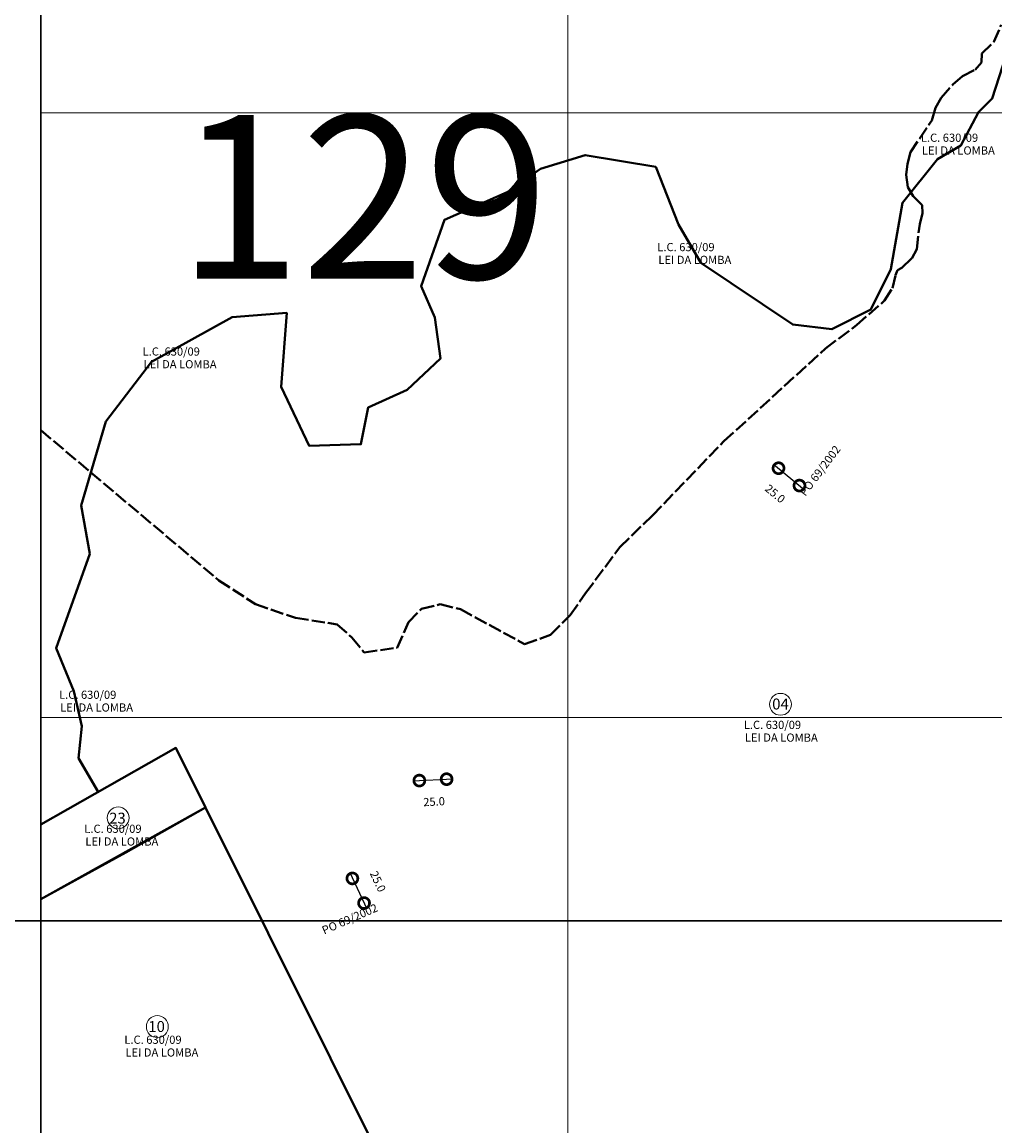
# Model space of a CAD drawing. Extents: x 184658 to 188618, y 1668446 to 1672046.
# Drawn here: x 185501 to 186393, y 1669458 to 1670470 of the extents above; entities that cross this region are included whole.
import ezdxf

# ---------------------------------------------------------------- set-up
doc = ezdxf.new("R2010")
doc.units = 0
doc.header["$MEASUREMENT"] = 0
doc.header["$XCLIPFRAME"] = 0
doc.linetypes.add('ACAD_ISO02W100', pattern=[15, 12, -3])
doc.layers.get('Defpoints').update_dxf_attribs({"linetype": 'CONTINUOUS'})
for name, color, linetype in [('Divisão_1956', 3, 'CONTINUOUS'), ('P-Gauss_Krueger', 3, 'CONTINUOUS'), ('P-Imagem_raster', 251, 'CONTINUOUS'), ('Texto_1956', 3, 'CONTINUOUS')]:
    doc.layers.add(name, color=color, linetype=linetype)
for name, color, linetype, lineweight in [('P-Cotas', 5, 'CONTINUOUS', 9), ('P-Ident_Resolução', 2, 'CONTINUOUS', 30), ('P-Ident_SUBUEU', 5, 'CONTINUOUS', 40), ('P-Lim_area_comp', 40, 'ACAD_ISO02W100', 40), ('P-Lim_SUBUEU', 5, 'CONTINUOUS', 40), ('P-Malha', 7, 'CONTINUOUS', 9), ('P-Texto_Geral', 5, 'CONTINUOUS', 20), ('PESQUISA DE ORIGEM', 4, 'CONTINUOUS', 30)]:
    doc.layers.add(name, color=color, linetype=linetype, lineweight=lineweight)
doc.styles.add('SIMPLEX', font='simplex.shx')
doc.dimstyles.get("Standard").update_dxf_attribs({"dimtxt": 7.5, "dimasz": 20, "dimexe": 0.18, "dimexo": 0.0625, "dimgap": 5, "dimtad": 1, "dimdec": 1, "dimzin": 0, "dimdsep": 46, "dimtxsty": 'Standard', "dimblk": 'DOTSMALL', "dimcen": 0.09, "dimdle": 6, "dimse1": 1, "dimse2": 1, "dimadec": 0, "dimazin": 0, "dimtfac": 1, "dimtdec": 1, "dimtofl": 0, "dimtmove": 2, "dimatfit": 2, "dimldrblk": 'DOTSMALL', "dimfxl": 1, "dimtolj": 1, "dimtzin": 0, "dimarcsym": 0})
picture_1 = doc.add_image_def('image1.tif', size_in_pixel=(13600, 13469))

# ---------------------------------------------------------------- blocks, each defined once
blk = doc.blocks.new('_DotSmall')
at = {"layer": 'P-Texto_Geral', "color": 0, "const_width": 0.5}
blk.add_lwpolyline([(-0.0625, 0, 1), (0.0625, 0, 1)], format="xyb", close=True, dxfattribs=at)
blk = doc.blocks.new('*D26')
at = {"layer": 'Defpoints', "color": 0}
for p in [(186195.2, 1670062.4), (186213.6, 1670045.5), (186214.5, 1670046.5)]:
    blk.add_point(p, dxfattribs=at)
at = {"layer": 'P-Cotas', "color": 0, "lineweight": -2}
blk.add_line((186189.7, 1670065.2), (186218.3, 1670041.7), dxfattribs=at)
at = {"layer": 'P-Cotas', "color": 0, "lineweight": -2, "xscale": 20, "yscale": 20, "zscale": 20}
for p, rotation in [((186194.4, 1670061.4), 140.4193620662036), ((186213.6, 1670045.5), 320.4193620662036)]:
    blk.add_blockref('_DotSmall', p, dxfattribs=dict(at, rotation=rotation))
at = {"layer": 'P-Cotas', "color": 0, "insert": (186191.3, 1670038), "char_height": 7.5, "attachment_point": 5, "rotation": 320.4194}
blk.add_mtext('\\A1;25.0', dxfattribs=at)
blk = doc.blocks.new('*D27')
at = {"layer": 'Defpoints', "color": 0}
for p in [(185865, 1669775), (185890, 1669776.3), (185890, 1669776.3)]:
    blk.add_point(p, dxfattribs=at)
at = {"layer": 'P-Cotas', "color": 0, "lineweight": -2}
blk.add_line((185859, 1669774.7), (185896, 1669776.6), dxfattribs=at)
at = {"layer": 'P-Cotas', "color": 0, "lineweight": -2, "xscale": 20, "yscale": 20, "zscale": 20}
for p, rotation in [((185865, 1669775), 182.9378595901794), ((185890, 1669776.3), 2.937859590179379)]:
    blk.add_blockref('_DotSmall', p, dxfattribs=dict(at, rotation=rotation))
at = {"layer": 'P-Cotas', "color": 0, "insert": (185878.5, 1669755.7), "char_height": 7.5, "attachment_point": 5, "rotation": 2.9379}
blk.add_mtext('\\A1;25.0', dxfattribs=at)
blk = doc.blocks.new('*D28')
at = {"layer": 'Defpoints', "color": 0}
for p in [(185803.6, 1669685.3), (185814.3, 1669662.7), (185814.3, 1669662.7)]:
    blk.add_point(p, dxfattribs=at)
at = {"layer": 'P-Cotas', "color": 0, "lineweight": -2}
blk.add_line((185801.1, 1669690.7), (185816.8, 1669657.3), dxfattribs=at)
at = {"layer": 'P-Cotas', "color": 0, "lineweight": -2, "xscale": 20, "yscale": 20, "zscale": 20}
for p, rotation in [((185803.6, 1669685.3), 115.1938375281035), ((185814.3, 1669662.7), 295.1938375281035)]:
    blk.add_blockref('_DotSmall', p, dxfattribs=dict(at, rotation=rotation))
at = {"layer": 'P-Cotas', "color": 0, "insert": (185827, 1669682.5), "char_height": 7.5, "attachment_point": 5, "rotation": 295.1938}
blk.add_mtext('\\A1;25.0', dxfattribs=at)

msp = doc.modelspace()

# ---------------------------------------------------------------- linework, layer by layer
at = {"layer": 'Divisão_1956'}
for points in [[(186638.49, 1669646.26), (184658.49, 1669646.26), (184658.49, 1670846.26), (186638.49, 1670846.26)], [(186638.49, 1668446.26), (184658.49, 1668446.26), (184658.49, 1669646.26), (186638.49, 1669646.26)]]:
    msp.add_lwpolyline(points, close=True, dxfattribs=at)
at = {"layer": 'P-Gauss_Krueger'}
msp.add_lwpolyline([(187934, 1671496), (185518, 1671496), (185518, 1668724), (187934, 1668724)], close=True, dxfattribs=at)
at = {"layer": 'P-Ident_SUBUEU', "lineweight": 9}
for centre in [(186196.23, 1669844.97), (185588.82, 1669740.83), (185624.68, 1669549.43)]:
    msp.add_circle(centre, 10.03, dxfattribs=at)
at = {"layer": 'P-Lim_area_comp'}
msp.add_lwpolyline([(185518, 1670096.21), (185518, 1670096.21), (185681.26, 1669958.46), (185681.26, 1669958.46), (185681.26, 1669958.46), (185681.26, 1669958.46), (185714.64, 1669936.74), (185751.56, 1669924.11), (185789.48, 1669918.25), (185803.12, 1669906.32), (185814.41, 1669892.58), (185844.77, 1669896.8), (185854.97, 1669920.17), (185866.85, 1669932.35), (185884.15, 1669936.68), (185902.72, 1669932.03), (185902.72, 1669932.03), (185961.48, 1669900.14), (185985.37, 1669908.52), (186003.33, 1669926.8), (186017.42, 1669946.72), (186048.82, 1669989.06), (186078.69, 1670018.05), (186078.69, 1670018.05), (186144.34, 1670086.12), (186144.34, 1670086.12), (186237.51, 1670171.18), (186237.51, 1670171.18), (186265.89, 1670192.5), (186291.62, 1670215.05), (186298.96, 1670226.57), (186301.75, 1670238.55), (186303.63, 1670242.98), (186307.62, 1670245.26), (186316.56, 1670253.8), (186316.56, 1670253.8), (186321.12, 1670262.35), (186323.87, 1670285.18), (186326.52, 1670295.28), (186326.01, 1670302.61), (186317.95, 1670310.79), (186313.06, 1670319.19), (186311.55, 1670330.53), (186312.64, 1670340.65), (186315.3, 1670351.05), (186334.9, 1670380.32), (186334.9, 1670380.32), (186338.4, 1670391.96), (186343.71, 1670401.05), (186354.38, 1670413.21), (186363.22, 1670420.88), (186374.79, 1670426.66), (186380.54, 1670433.36), (186380.81, 1670441.7), (186391.87, 1670452.23), (186398.67, 1670468.04)], dxfattribs=at)
at = {"layer": 'P-Lim_SUBUEU'}
for points in [[(186409.51, 1670459.93), (186390.34, 1670400.44), (186377.79, 1670387.89), (186361.64, 1670357.42), (186340.12, 1670344.87), (186308.02, 1670304.81), (186297.27, 1670243.87), (186279.13, 1670206.85), (186243.25, 1670188.92), (186207.42, 1670193.09), (186123.06, 1670249.87), (186102.62, 1670284.88), (186081.8, 1670337.7), (186017.22, 1670348.45), (185975.96, 1670335.91), (185945.47, 1670314.4), (185888.06, 1670289.3), (185866.54, 1670228.36), (185879.09, 1670199.68), (185884.48, 1670162.04), (185853.98, 1670133.36), (185818.1, 1670117.22), (185811.35, 1670083.33), (185763.88, 1670082.05), (185738.23, 1670135.89), (185743.36, 1670203.83), (185693.33, 1670199.98), (185619.49, 1670159.08), (185577.38, 1670104.1), (185554.91, 1670027.18), (185562.75, 1669982.77), (185532.03, 1669896.52), (185548.12, 1669857.05), (185555.44, 1669824.89), (185552.51, 1669795.65), (185570.34, 1669764.55)], [(185518, 1669734.89), (185641.68, 1669804.97), (185668.89, 1669750.4), (185595.77, 1669708.92), (185518, 1669666.14)], [(185841.03, 1669405.22), (185668.89, 1669750.4), (185668.89, 1669750.4), (185518, 1669666.14)]]:
    msp.add_lwpolyline(points, dxfattribs=at)
at = {"layer": 'P-Malha'}
for p, q in [((186001.2, 1671496), (186001.2, 1668724)), ((187934, 1670387.2), (185518, 1670387.2)), ((187934, 1669832.8), (185518, 1669832.8))]:
    msp.add_line(p, q, dxfattribs=at)

# ---------------------------------------------------------------- texts
at = {"layer": 'P-Ident_Resolução', "lineweight": 30, "char_height": 7.5079, "attachment_point": 1, "rotation": 359.94825, "style": 'SIMPLEX'}
for s, insert, width in [('L.C. 630/09', (186324.96, 1670368.22), 74.699), ('LEI DA LOMBA', (186325.92, 1670356.55), 82.4593), ('L.C. 630/09', (186083.25, 1670267.93), 74.699), ('LEI DA LOMBA', (186084.2, 1670256.26), 82.4593), ('L.C. 630/09', (185611.22, 1670172.2), 74.699), ('LEI DA LOMBA', (185612.17, 1670160.52), 82.4593), ('L.C. 630/09', (185534.59, 1669857.48), 74.699), ('LEI DA LOMBA', (185535.55, 1669845.81), 82.4593), ('L.C. 630/09', (186162.58, 1669829.88), 74.699), ('LEI DA LOMBA', (186163.53, 1669818.21), 82.4593), ('L.C. 630/09', (185557.75, 1669734.61), 74.699), ('LEI DA LOMBA', (185558.71, 1669722.94), 82.4593), ('L.C. 630/09', (185594.46, 1669541.17), 74.699), ('LEI DA LOMBA', (185595.42, 1669529.49), 82.4593)]:
    msp.add_mtext(s, dxfattribs=dict(at, insert=insert, width=width))
at = {"layer": 'P-Ident_SUBUEU', "style": 'SIMPLEX'}
for s, p in [('04', (186188.6, 1669840.19)), ('23', (185580.54, 1669735.54)), ('10', (185616.44, 1669544.51))]:
    msp.add_text(s, height=10.032, rotation=359.92939, dxfattribs=at).set_placement(p)
at = {"layer": 'PESQUISA DE ORIGEM', "lineweight": 30, "char_height": 7.508, "width": 80.0038, "attachment_point": 1, "style": 'SIMPLEX'}
for insert, rotation in [((186213.03, 1670039.67), 53.00372), ((185774.69, 1669640.69), 23.53391)]:
    msp.add_mtext('PO 69/2002', dxfattribs=dict(at, insert=insert, rotation=rotation))
at = {"layer": 'Texto_1956', "insert": (185643, 1670385.17), "char_height": 150, "width": 229.2987, "attachment_point": 1}
msp.add_mtext('129', dxfattribs=at)

# ---------------------------------------------------------------- dimensions: what is measured, and where the dimension line sits
at = {"layer": 'P-Cotas'}
for p1, p2, distance, picture, middle in [((186195.21, 1670062.44), (186214.48, 1670046.51), -1.32, '*D26', (186191.26, 1670038.04)), ((185865.02, 1669775.05), (185889.99, 1669776.33), 0, '*D27', (185878.53, 1669755.71)), ((185803.63, 1669685.32), (185814.27, 1669662.7), 0, '*D28', (185827.04, 1669682.52))]:
    dim = msp.add_aligned_dim(p1=p1, p2=p2, distance=distance, dimstyle='Standard', dxfattribs=at)
    dim.commit()
    dim.dimension.update_dxf_attribs({"geometry": picture, "text_midpoint": middle})

# ---------------------------------------------------------------- referenced raster images: frames only (the image files are external)
at = {"layer": 'P-Imagem_raster', "linetype": 'Continuous'}
image = msp.add_image(picture_1, insert=(184502.42, 1667571.51), size_in_units=(4356.52, 4314.55), rotation=-0.07061, dxfattribs=at)
image.set_boundary_path([(3154.81, 1213.29), (10696.98, 1203.994), (10707.64, 9857.51), (3165.47, 9866.805), (3154.81, 1213.29)])

doc.saveas('drawing.dxf')
